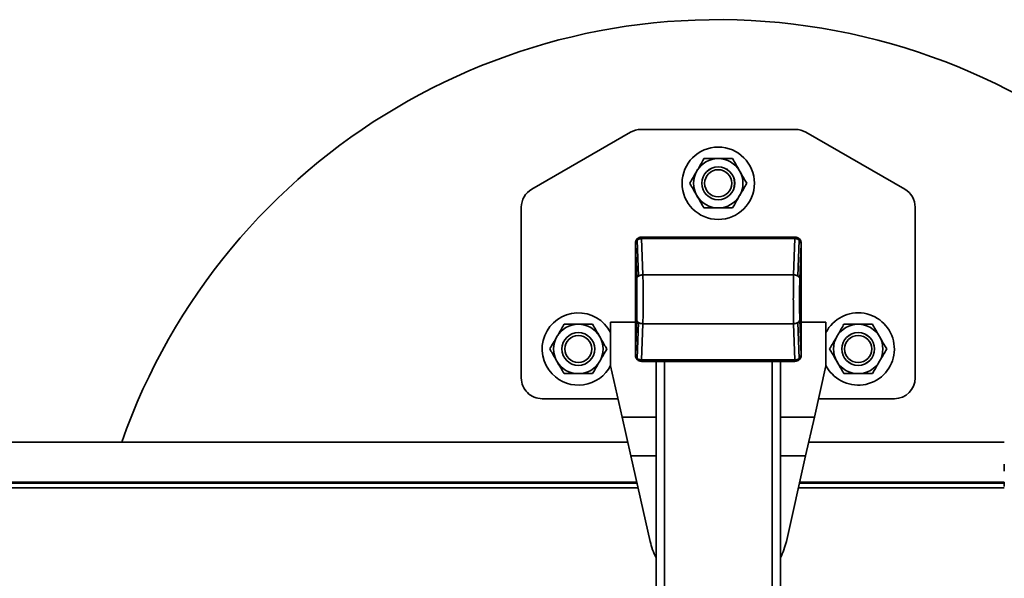
# Model space of a CAD drawing. Units: inches. Extents: x 0.3 to 16.8, y 0.2 to 10.8.
# Drawn here: x 9.3 to 9.7, y 6 to 6.3 of the extents above; entities that cross this region are included whole.
import ezdxf

# ---------------------------------------------------------------- set-up
doc = ezdxf.new("R2010")
doc.units = ezdxf.units.IN
doc.header["$MEASUREMENT"] = 0
doc.linetypes.add('SLD-Solid', pattern=[0])

msp = doc.modelspace()

# ---------------------------------------------------------------- linework, layer by layer
at = {"color": 7, "linetype": 'SLD-Solid', "lineweight": 35}
for p, q in [((9.503026369978537, 6.196408575463061), (9.54056927700555, 6.218083982941271)), ((9.544506284879576, 6.219138901021706), (9.603278738542075, 6.219138901021706)), ((9.607215746416085, 6.218083982941271), (9.644758653443104, 6.196408575463062)), ((9.49908936210452, 6.124650712045332), (9.499089362104524, 6.189589477795466)), ((9.648695661317122, 6.189589477795466), (9.64869566131712, 6.124650712045331)), ((9.54239644871729, 6.133310690894303), (9.542396448717291, 6.175833253916259)), ((9.542396448717291, 6.175833253916259), (9.542446032905955, 6.175783669727592)), ((9.54239644871756, 6.175044413350167), (9.542396448717565, 6.134099531460403)), ((9.542903110511071, 6.162229623733174), (9.542446032905955, 6.175783669727592)), ((9.543087726669336, 6.177502741697329), (9.543146338813475, 6.177444129553194)), ((9.543615130056661, 6.163375637193541), (9.543152668265323, 6.177089344276038)), ((9.544757214450406, 6.178194019649376), (9.544817901246892, 6.178133332852889)), ((9.544757214450406, 6.178194019649376), (9.603027808968426, 6.178194019649376)), ((9.544817901246892, 6.178133332852889), (9.54476149484757, 6.178132605335632)), ((9.544817901246907, 6.177653439220506), (9.544799089262954, 6.177653206564699)), ((9.544799089262954, 6.177653206564699), (9.545263876244187, 6.163870549017723)), ((9.544817901246892, 6.178133332852889), (9.5448179012469, 6.17799814329481)), ((9.544817901246892, 6.178133332852889), (9.602967122171934, 6.178133332852886)), ((9.544817901246898, 6.177653439220506), (9.5448179012469, 6.17799814329481)), ((9.5448179012469, 6.17799814329481), (9.602967122171933, 6.177998143294812)), ((9.602967122172009, 6.177653439220508), (9.544817901246908, 6.177653439220506)), ((9.602238968402606, 6.178194019649379), (9.545546055016777, 6.178194019649379)), ((9.602521147174636, 6.163870549017727), (9.602985934155878, 6.177653206564704)), ((9.603027808968426, 6.178194019649376), (9.602967122171934, 6.178133332852886)), ((9.602967122171933, 6.177998143294812), (9.602967122171934, 6.178133332852886)), ((9.60302352857126, 6.178132605335633), (9.602967122171934, 6.178133332852886)), ((9.602967122171933, 6.177998143294812), (9.602967122171933, 6.177653439220507)), ((9.602985934155878, 6.177653206564704), (9.602967122171972, 6.177653439220506)), ((9.604632355153502, 6.177089344276036), (9.60416989336216, 6.163375637193536)), ((9.604697296749492, 6.177502741697333), (9.60463868460537, 6.177444129553202)), ((9.605338990512873, 6.175783669727592), (9.604881912907759, 6.162229623733176)), ((9.605388574701543, 6.17583325391626), (9.605338990512873, 6.175783669727592)), ((9.605388574701543, 6.17583325391626), (9.605388574701543, 6.133310690894303)), ((9.605388574701813, 6.134099531460403), (9.605388574701813, 6.175044413350167)), ((9.602521147174636, 6.163870549017727), (9.545263876244187, 6.163870549017723)), ((9.532992511709697, 6.145846961572611), (9.54239644871729, 6.145846961572611)), ((9.532992511709697, 6.145846961572611), (9.532992511709697, 6.129311528501747)), ((9.542446032905954, 6.133360275082971), (9.542903110511071, 6.146914321077388)), ((9.543615130056669, 6.145768307617026), (9.543152668265328, 6.132054600534528)), ((9.545263876244183, 6.145273395792839), (9.544799089262952, 6.131490738245856)), ((9.602521147174636, 6.145273395792839), (9.545263876244183, 6.145273395792839)), ((9.60298593415588, 6.131490738245862), (9.602521147174636, 6.145273395792839)), ((9.60463235515351, 6.132054600534525), (9.604169893362165, 6.145768307617029)), ((9.604881912907757, 6.146914321077386), (9.60533899051287, 6.133360275082972)), ((9.605388574701543, 6.145846961572611), (9.614792511709695, 6.145846961572612)), ((9.614792511709695, 6.145846961572612), (9.614792511709695, 6.129311528501747)), ((9.54239644871729, 6.133310690894303), (9.542446032905954, 6.133360275082971)), ((9.543146338813461, 6.131699815257359), (9.543087726669336, 6.131641203113233)), ((9.544817901246898, 6.131010611957679), (9.544757214450403, 6.130949925161186)), ((9.544757214450403, 6.130949925161186), (9.603027808968426, 6.130949925161188)), ((9.54476149484757, 6.131011339474932), (9.544817901246898, 6.131010611957679)), ((9.544799089262952, 6.131490738245856), (9.544817901246818, 6.131490505590055)), ((9.602967122171933, 6.131490505590055), (9.5448179012469, 6.131490505590056)), ((9.544817901246898, 6.13114580151575), (9.5448179012469, 6.131490505590056)), ((9.544817901246898, 6.13114580151575), (9.544817901246898, 6.131010611957679)), ((9.602967122171936, 6.131145801515749), (9.544817901246898, 6.13114580151575)), ((9.544817901246898, 6.131010611957679), (9.602967122171934, 6.131010611957678)), ((9.545546055016777, 6.130949925161191), (9.602238968402606, 6.130949925161189)), ((9.550270464465594, 5.91047748421631), (9.550270464465598, 6.130949925161192)), ((9.553420070764806, 5.910477484216312), (9.553420070764812, 6.130949925161191)), ((9.594364952654574, 5.910477484216308), (9.594364952654574, 6.130949925161191)), ((9.597514558953787, 5.910477484216311), (9.597514558953788, 6.130949925161191)), ((9.602967122171952, 6.131490505590055), (9.60298593415588, 6.131490738245862)), ((9.602967122171933, 6.131490505590055), (9.602967122171936, 6.131145801515749)), ((9.602967122171934, 6.131010611957678), (9.602967122171936, 6.131145801515749)), ((9.603023528571264, 6.13101133947493), (9.602967122171934, 6.131010611957678)), ((9.603027808968426, 6.130949925161188), (9.602967122171934, 6.131010611957678)), ((9.604697296749492, 6.131641203113234), (9.604638684605371, 6.131699815257359)), ((9.605388574701543, 6.133310690894303), (9.60533899051287, 6.133360275082972)), ((9.53738545803577, 6.109806961572612), (9.532992511709697, 6.129311528501747)), ((9.614792511709695, 6.129311528501747), (9.610399565383625, 6.109806961572612)), ((9.535815688726677, 6.116776696297299), (9.506963377852559, 6.116776696297299)), ((9.640821645569094, 6.116776696297299), (9.611969334692715, 6.116776696297299)), ((9.53738545803577, 6.109806961572612), (9.550270464465596, 6.109806961572612)), ((9.540705297388348, 6.095066961572612), (9.53738545803577, 6.109806961572612)), ((9.597514558953788, 6.109806961572612), (9.610399565383625, 6.109806961572612)), ((9.610399565383625, 6.109806961572612), (9.607079726031046, 6.095066961572612)), ((9.539539907146457, 6.100241263802674), (7.797221494225689, 6.100241263802674)), ((9.682553928938331, 6.100241263802674), (9.608245116272936, 6.100241263802674)), ((9.540705297388348, 6.095066961572612), (9.550270464465596, 6.095066961572612)), ((9.548030736527153, 6.062542203161587), (9.540705297388348, 6.095066961572612)), ((9.597514558953788, 6.095066961572612), (9.607079726031046, 6.095066961572612)), ((9.607079726031046, 6.095066961572612), (9.599754286892239, 6.062542203161587)), ((9.682553928938331, 6.091834570889276), (9.682553928938331, 6.089262910795273)), ((9.543441469436473, 6.082918429157004), (7.793319931935671, 6.082918429157003)), ((9.54305887102098, 6.084617156127028), (7.793702530351164, 6.084617156127028)), ((9.542948816690979, 6.085105794477252), (7.793812584681167, 6.085105794477252)), ((9.682553928938336, 6.082918429157004), (9.604343553982917, 6.082918429157004)), ((9.682553928938333, 6.084617156127028), (9.60472615239841, 6.084617156127028)), ((9.682553928938333, 6.085105794477252), (9.604836206728415, 6.085105794477252)), ((9.682553928938333, 6.085105794477252), (9.682553928938333, 6.084617156127028)), ((9.682553928938333, 6.084617156127028), (9.682553928938352, 6.083384672219865))]:
    msp.add_line(p, q, dxfattribs=at)
for centre, radius in [((9.573892511704596, 6.198666460320116), 0.01374999999999922), ((9.573892511704589, 6.198666460320148), 0.006250000000000028), ((9.573892511704589, 6.198666460320148), 0.00622523724126432), ((9.573892511704589, 6.198666460320148), 0.005168000000000629), ((9.520742905404818, 6.135674334391603), 0.006249999999999784), ((9.520742905404818, 6.135674334391603), 0.006225237241264441), ((9.627042118003246, 6.135674334391603), 0.006249999999998024), ((9.627042118003246, 6.135674334391603), 0.006225237241264441), ((9.520742905404818, 6.135674334391603), 0.00516799999999887), ((9.627042118003246, 6.135674334391603), 0.00516799999999887)]:
    msp.add_circle(centre, radius, dxfattribs=at)
for centre, radius, start, end in [((9.573892511709692, 6.020713704747547), 0.2401574803149611, 200.2368448962637, 160.661558643722), ((9.544506284879573, 6.211264885273676), 0.00787401574803549, 89.99999999997415, 120.0000000000354), ((9.603278738542071, 6.211264885273677), 0.00787401574802951, 60.00000000001411, 89.99999999997415), ((9.573892511704582, 6.198666460320133), 0.009380000000004607, 89.99999999994576, 149.9999999999729), ((9.573892511704582, 6.198666460320133), 0.00938000000000517, 29.99999999995729, 89.99999999994576), ((9.573892511704582, 6.198666460320133), 0.009379999999992214, 149.9999999999729, 210.0000000000163), ((9.573892511704582, 6.198666460320133), 0.00938000000001529, 330.0000000000667, 29.99999999995729), ((9.506963377852555, 6.189589477795466), 0.007874015748033713, 120.000000000013, 180), ((9.573892511704582, 6.198666460320133), 0.009380000000001942, 210.0000000000163, 270.0000000000117), ((9.573892511704582, 6.198666460320133), 0.00938000000001529, 270.0000000000117, 330.0000000000667), ((9.64082164556909, 6.189589477795467), 0.007874015748031482, 359.9999999999944, 60.00000000002057), ((9.520742905404825, 6.135674334391574), 0.0137500000000005, 27.01590575741103, 223.7112168231445), ((9.627042118003251, 6.135674334391574), 0.0137500000000005, 223.7112168231445, 152.9840941387786), ((9.520742905404811, 6.135674334391589), 0.009380000000006383, 89.99999999994576, 149.9999999999635), ((9.520742905404811, 6.135674334391589), 0.009380000000006383, 29.99999999996741, 89.99999999994576), ((9.627042118003237, 6.135674334391589), 0.009380000000006383, 89.99999999994576, 149.9999999999689), ((9.627042118003237, 6.135674334391589), 0.009380000000006383, 29.99999999996741, 89.99999999994576), ((9.520742905404811, 6.135674334391589), 0.009379999999993309, 149.9999999999635, 210.0000000000062), ((9.520742905404811, 6.135674334391589), 0.009380000000012864, 330.0000000000707, 29.99999999996741), ((9.627042118003237, 6.135674334391589), 0.009379999999993309, 149.9999999999689, 210.0000000000062), ((9.627042118003237, 6.135674334391589), 0.009380000000012864, 330.0000000000707, 29.99999999996741), ((9.520742905404811, 6.135674334391589), 0.009380000000001942, 210.0000000000062, 270.0000000000117), ((9.520742905404811, 6.135674334391589), 0.009380000000012864, 270.0000000000117, 330.0000000000707), ((9.627042118003237, 6.135674334391589), 0.009380000000001942, 210.0000000000062, 270.0000000000008), ((9.627042118003237, 6.135674334391589), 0.009380000000012864, 270.0000000000008, 330.0000000000707), ((9.520742905404825, 6.135674334391574), 0.0137500000000005, 223.7112168231445, 332.9840942425898), ((9.627042118003251, 6.135674334391574), 0.0137500000000005, 207.0159058612255, 223.7112168231445), ((9.506963377852559, 6.12465071204533), 0.007874015748038588, 179.9999999999871, 270.0000000000008), ((9.640821645569087, 6.124650712045331), 0.007874015748033258, 270.0000000000525, 0), ((9.573892511709698, 6.068366961572613), 0.0265096062992136, 192.6927378052826, 206.9913576443614), ((9.573892511709698, 6.068366961572613), 0.02650960629921288, 333.0086423555698, 347.3072621947173)]:
    msp.add_arc(centre, radius, start, end, dxfattribs=at)
for centre, major_axis, ratio, start_param, end_param in [((9.544760093310124, 6.175830375056545), (0.001672366640786294, -0.001672366640786294), 0.9987827659584845, 3.141592653598928, 3.926381829402486), ((9.544760093310124, 6.175830375056545), (0.001672366640786294, -0.001672366640786294), 0.9987827659584845, 2.356803477778618, 3.141592653598928), ((9.603024930108713, 6.175830375056545), (-0.001672366640784517, -0.001672366640785405), 0.9987827659592802, 3.141592653625982, 3.926381829402573), ((9.603024930108713, 6.175830375056545), (-0.001672366640784517, -0.001672366640785405), 0.9987827659592802, 2.356803477777624, 3.141592653625982), ((9.54476009331012, 6.133313569754019), (0.001672366640784517, 0.001672366640785405), 0.9987827659590147, 2.356803477777866, 3.141592653643951), ((9.54476009331012, 6.133313569754019), (0.001672366640784517, 0.001672366640785405), 0.9987827659590147, 3.141592653643951, 3.926381829400452), ((9.603024930108708, 6.13331356975402), (-0.001672366640786293, 0.001672366640784517), 0.9987827659582185, 2.356803477777953, 3.141592653580707), ((9.603024930108708, 6.13331356975402), (-0.001672366640786293, 0.001672366640784517), 0.9987827659582185, 3.141592653580707, 3.926381829400962)]:
    msp.add_ellipse(centre, major_axis=major_axis, ratio=ratio, start_param=start_param, end_param=end_param, dxfattribs=at)
for points, knots in [([(9.565769193417097, 6.203356460320131), (9.566148514381323, 6.204013463502557), (9.566920871153002, 6.205351224672687), (9.567818130245968, 6.206905323009238), (9.568328887864226, 6.207789981154419), (9.568476966179592, 6.208046460320136)], [0, 0, 0, 0, 0.4066348975129364, 0.8279722090615365, 0.9999999999999999, 0.9999999999999999, 0.9999999999999999, 0.9999999999999999]), ([(9.57389251170459, 6.208046460320138), (9.573767752588692, 6.208046460320136), (9.572955237745699, 6.208046460320122), (9.571439546107426, 6.208046460320144), (9.569767213259704, 6.208046460320126), (9.568795236526942, 6.208046460320133), (9.568476966179592, 6.208046460320136)], [0, 0, 0, 0, 0.06692138379088368, 0.4358368304554984, 0.8152667632058397, 1, 1, 1, 1]), ([(9.579308057229586, 6.208046460320133), (9.578849555554365, 6.208046460320131), (9.5777646869103, 6.208046460320128), (9.57595692363932, 6.208046460320136), (9.574586431741334, 6.208046460320138), (9.57389251170459, 6.208046460320138)], [0, 0, 0, 0, 0.2654446895090661, 0.6280732131330931, 1, 1, 1, 1]), ([(9.579308057229586, 6.208046460320133), (9.579729283654377, 6.207316874750928), (9.580587085288947, 6.205831118737085), (9.581523473141287, 6.204209247401028), (9.582003489322274, 6.203377834987243), (9.582015829992088, 6.20335646032013)], [0, 0, 0, 0, 0.4845461094075857, 0.9867482669957389, 1, 1, 1, 1]), ([(9.563061420654595, 6.198666460320129), (9.56348264707938, 6.199396045889338), (9.564340448713947, 6.200881801903192), (9.565276836566277, 6.202503673239218), (9.565756852747285, 6.203335085653019), (9.565769193417097, 6.203356460320131)], [0, 0, 0, 0, 0.4845461094078482, 0.9867482669970608, 1, 1, 1, 1]), ([(9.582015829992088, 6.20335646032013), (9.58239515095632, 6.202699457137708), (9.583167507728005, 6.201361695967586), (9.584064766820953, 6.199807597631023), (9.584575524439217, 6.198922939485847), (9.584723602754588, 6.198666460320131)], [0, 0, 0, 0, 0.406634897513022, 0.8279722090611285, 1, 1, 1, 1]), ([(9.565769193417092, 6.193976460320135), (9.565389872452862, 6.194633463502558), (9.564617515681176, 6.195971224672686), (9.563720256588221, 6.19752532300924), (9.563209498969961, 6.198409981154416), (9.563061420654595, 6.198666460320129)], [0, 0, 0, 0, 0.406634897513608, 0.8279722090630601, 1, 1, 1, 1]), ([(9.584723602754588, 6.198666460320131), (9.584302376329815, 6.197936874750916), (9.583444574695282, 6.196451118737049), (9.582508186842745, 6.194829247401117), (9.582028170661905, 6.193997834987246), (9.582015829992098, 6.193976460320135)], [0, 0, 0, 0, 0.4845461094091027, 0.9867482669990091, 0.9999999999999999, 0.9999999999999999, 0.9999999999999999, 0.9999999999999999]), ([(9.56847696617959, 6.189286460320136), (9.56805573975482, 6.190016045889348), (9.567197938120291, 6.191501801903211), (9.566261550267757, 6.193123673239174), (9.5657815340869, 6.193955085653021), (9.565769193417092, 6.193976460320135)], [0, 0, 0, 0, 0.4845461094078735, 0.9867482669967268, 1, 1, 1, 1]), ([(9.582015829992098, 6.193976460320135), (9.581636509027861, 6.193319457137714), (9.580864152256167, 6.19198169596759), (9.579966893163217, 6.190427597631026), (9.579456135544953, 6.189542939485846), (9.579308057229586, 6.18928646032013)], [0, 0, 0, 0, 0.4066348975131689, 0.827972209061943, 1, 1, 1, 1]), ([(9.573892511704583, 6.189286460320131), (9.573767752588687, 6.189286460320131), (9.572955237745688, 6.189286460320133), (9.571439546107426, 6.189286460320133), (9.569767213259704, 6.189286460320129), (9.56879523652694, 6.189286460320133), (9.56847696617959, 6.189286460320136)], [0, 0, 0, 0, 0.06692138379017294, 0.4358368304545576, 0.8152667632046167, 0.9999999999999999, 0.9999999999999999, 0.9999999999999999, 0.9999999999999999]), ([(9.579308057229586, 6.18928646032013), (9.578849555554365, 6.189286460320131), (9.5777646869103, 6.189286460320132), (9.575956923639316, 6.189286460320132), (9.574586431741327, 6.189286460320131), (9.573892511704583, 6.189286460320131)], [0, 0, 0, 0, 0.2654446895085077, 0.628073213132805, 1, 1, 1, 1]), ([(9.54244603290675, 6.1757836697268), (9.542479921187093, 6.176094418824984), (9.542547616083398, 6.17671516817443), (9.542946925136418, 6.177201337913499), (9.543146338807775, 6.177444129535274)], [0, 0, 0, 0, 0.5006031797880118, 0.9999999999999999, 0.9999999999999999, 0.9999999999999999, 0.9999999999999999]), ([(9.542446032905955, 6.175783669727592), (9.542483770711403, 6.176027160176781), (9.542559157548052, 6.176513568289274), (9.542954986780614, 6.176897569336121), (9.543152668336027, 6.177089343763007)], [0, 0, 0, 0, 0.5005887914596248, 1, 1, 1, 1]), ([(9.543146338819643, 6.177444129547024), (9.543389626291512, 6.177640730799042), (9.543862795878958, 6.178023100399065), (9.544467640470598, 6.178096799680976), (9.54476149484757, 6.178132605335632)], [0, 0, 0, 0, 0.5141654880704722, 1, 1, 1, 1]), ([(9.543152668438186, 6.177089343844171), (9.543401344512777, 6.1772503338968), (9.543884542357219, 6.177563150666707), (9.544500252288113, 6.177623779936049), (9.544799089264247, 6.177653206564736)], [0, 0, 0, 0, 0.5146464899469245, 1, 1, 1, 1]), ([(9.544799089262947, 6.177653206564713), (9.544791244407905, 6.177799295362971), (9.544777217341334, 6.178060510807685), (9.544766304508842, 6.178110550929747), (9.54476149484757, 6.178132605335632)], [0, 0, 0, 0, 0.559265545791043, 1, 1, 1, 1]), ([(9.60302352857126, 6.178132605335633), (9.603017266337812, 6.178098802497956), (9.60300606909261, 6.178038361017284), (9.602992093625671, 6.177771028996839), (9.602985934155878, 6.177653206564715)], [0, 0, 0, 0, 0.5592655457922308, 1, 1, 1, 1]), ([(9.602985934155877, 6.177653206564715), (9.603284774640576, 6.177623779147468), (9.603900484699983, 6.177563148952599), (9.60438368199531, 6.177250332104837), (9.6046323550828, 6.177089343763007)], [0, 0, 0, 0, 0.485359107154257, 1, 1, 1, 1]), ([(9.603023528571262, 6.178132605335633), (9.603317382944645, 6.178096799681787), (9.60392222753626, 6.178023100400651), (9.604395397124321, 6.177640730801151), (9.604638684599305, 6.177444129547139)], [0, 0, 0, 0, 0.485834506015039, 1, 1, 1, 1]), ([(9.605338990509184, 6.175783669861238), (9.6053012529209, 6.176027159613175), (9.60522586628132, 6.17651356786036), (9.604830037237123, 6.176897569132815), (9.604632355153507, 6.177089344276058)], [0, 0, 0, 0, 0.5005872193698799, 1, 1, 1, 1]), ([(9.604638684610965, 6.177444129535589), (9.604838098301627, 6.177201337884086), (9.60523740735071, 6.176715168137344), (9.605305102239763, 6.176094418791106), (9.605338990512873, 6.175783669727592)], [0, 0, 0, 0, 0.4993968734771851, 0.9999999999999999, 0.9999999999999999, 0.9999999999999999, 0.9999999999999999]), ([(9.545263876244187, 6.163870549017723), (9.545280521748484, 6.163194520689615), (9.54531339428097, 6.161859459715578), (9.54534667181674, 6.159508393391048), (9.545367270565075, 6.157064419974924), (9.545374209700288, 6.154571921056585), (9.545367266704428, 6.152079398937866), (9.545346667386847, 6.149635372142567), (9.545313391316553, 6.147284375148273), (9.545280520508946, 6.145949377291466), (9.545263876244185, 6.14527339579284)], [0, 0, 0, 0, 0.129896086001284, 0.2565265209901936, 0.3798935023356085, 0.4999994918550628, 0.620114525347183, 0.7434846893185403, 0.8701124475584707, 1, 1, 1, 1]), ([(9.602521147174636, 6.145273395792839), (9.602504503052197, 6.145949372012346), (9.602471632454446, 6.147284362335798), (9.60243835664608, 6.149635349928491), (9.602417757406103, 6.152079379364785), (9.602410814262342, 6.15457190934389), (9.602417753130087, 6.157064415784737), (9.602438351729717, 6.159508391764186), (9.60247162915328, 6.16185945933608), (9.602504501678037, 6.163194520663979), (9.602521147174636, 6.163870549017727)], [0, 0, 0, 0, 0.1298865906217954, 0.2565139669444076, 0.3798843291788726, 0.5000001413358999, 0.6201063099130392, 0.7434734120379058, 0.8701039095891794, 0.9999999999999999, 0.9999999999999999, 0.9999999999999999, 0.9999999999999999]), ([(9.542903110511071, 6.146914321077388), (9.542919235065803, 6.147448902638901), (9.542951488819416, 6.148518219730728), (9.542985195630456, 6.150420215775674), (9.543006442735187, 6.152454777397846), (9.543013505777514, 6.15457197240528), (9.543006442735187, 6.156689167412713), (9.542985195630457, 6.158723729034884), (9.542951488819414, 6.160625725079832), (9.5429192350658, 6.161695042171659), (9.542903110511071, 6.162229623733174)], [0, 0, 0, 0, 0.1249917324017743, 0.2500194645993397, 0.3750232001710477, 0.4999999999999146, 0.6249767998287803, 0.7499805354004881, 0.8750082675980536, 1, 1, 1, 1]), ([(9.60488191290776, 6.162229623733176), (9.604865788353028, 6.161695042171663), (9.604833534599411, 6.160625725079837), (9.604799827788367, 6.158723729034888), (9.604778580683643, 6.156689167412716), (9.60477151764131, 6.154571972405283), (9.604778580683643, 6.152454777397849), (9.604799827788367, 6.150420215775678), (9.604833534599413, 6.148518219730729), (9.604865788353028, 6.1474489026389), (9.604881912907757, 6.146914321077386)], [0, 0, 0, 0, 0.1249917324020283, 0.2500194645995236, 0.3750232001711661, 0.4999999999999654, 0.6249767998287648, 0.7499805354004059, 0.8750082675979024, 1, 1, 1, 1]), ([(9.512619587117326, 6.140364334391588), (9.512998908081553, 6.141021337574013), (9.513771264853231, 6.142359098744144), (9.514668523946193, 6.143913197080695), (9.515179281564455, 6.144797855225876), (9.515327359879821, 6.145054334391593)], [0, 0, 0, 0, 0.4066348975129364, 0.8279722090615365, 0.9999999999999999, 0.9999999999999999, 0.9999999999999999, 0.9999999999999999]), ([(9.52074290540482, 6.145054334391595), (9.520618146288921, 6.145054334391594), (9.519805631445927, 6.145054334391579), (9.518289939807653, 6.145054334391602), (9.516617606959933, 6.145054334391584), (9.51564563022717, 6.14505433439159), (9.515327359879821, 6.145054334391593)], [0, 0, 0, 0, 0.06692138379088368, 0.4358368304554984, 0.8152667632058397, 1, 1, 1, 1]), ([(9.526158450929813, 6.145054334391589), (9.525699949254594, 6.145054334391588), (9.524615080610529, 6.145054334391585), (9.52280731733955, 6.145054334391594), (9.521436825441565, 6.145054334391594), (9.52074290540482, 6.145054334391595)], [0, 0, 0, 0, 0.2654446895090661, 0.6280732131330931, 1, 1, 1, 1]), ([(9.526158450929815, 6.145054334391589), (9.526579677354608, 6.144324748822386), (9.52743747898918, 6.142838992808541), (9.5283738668415, 6.141217121472486), (9.528853883022501, 6.1403857090587), (9.528866223692315, 6.140364334391586)], [0, 0, 0, 0, 0.4845461094075857, 0.9867482669957389, 1, 1, 1, 1]), ([(9.61891879971575, 6.140364334391588), (9.619298120679979, 6.141021337574013), (9.620070477451657, 6.142359098744144), (9.620967736544621, 6.143913197080695), (9.621478494162881, 6.144797855225876), (9.621626572478247, 6.145054334391593)], [0, 0, 0, 0, 0.4066348975129364, 0.8279722090615365, 0.9999999999999999, 0.9999999999999999, 0.9999999999999999, 0.9999999999999999]), ([(9.627042118003246, 6.145054334391595), (9.626917358887345, 6.145054334391594), (9.626104844044352, 6.145054334391579), (9.62458915240608, 6.145054334391602), (9.622916819558359, 6.145054334391583), (9.621944842825597, 6.14505433439159), (9.621626572478247, 6.145054334391593)], [0, 0, 0, 0, 0.06692138379088368, 0.4358368304554984, 0.8152667632058397, 1, 1, 1, 1]), ([(9.632457663528239, 6.145054334391589), (9.631999161853019, 6.145054334391588), (9.630914293208953, 6.145054334391585), (9.629106529937975, 6.145054334391594), (9.62773603803999, 6.145054334391594), (9.627042118003246, 6.145054334391595)], [0, 0, 0, 0, 0.2654446895090661, 0.6280732131330931, 1, 1, 1, 1]), ([(9.63245766352824, 6.145054334391589), (9.632878889953034, 6.144324748822385), (9.633736691587607, 6.142838992808541), (9.634673079439919, 6.141217121472486), (9.635153095620927, 6.1403857090587), (9.635165436290741, 6.140364334391586)], [0, 0, 0, 0, 0.4845461094075857, 0.9867482669957389, 1, 1, 1, 1]), ([(9.509911814354822, 6.135674334391585), (9.510333040779612, 6.136403919960793), (9.511190842414186, 6.137889675974648), (9.512127230266483, 6.139511547310676), (9.512607246447514, 6.140342959724476), (9.512619587117326, 6.140364334391588)], [0, 0, 0, 0, 0.4845461094078482, 0.9867482669970608, 1, 1, 1, 1]), ([(9.528866223692315, 6.140364334391586), (9.529245544656549, 6.139707331209165), (9.530017901428234, 6.138369570039043), (9.53091516052118, 6.13681547170248), (9.53142591813945, 6.135930813557304), (9.531573996454815, 6.135674334391588)], [0, 0, 0, 0, 0.406634897513022, 0.8279722090611285, 1, 1, 1, 1]), ([(9.616211026953248, 6.135674334391585), (9.616632253378041, 6.136403919960793), (9.617490055012617, 6.137889675974648), (9.61842644286489, 6.139511547310676), (9.61890645904594, 6.140342959724476), (9.61891879971575, 6.140364334391588)], [0, 0, 0, 0, 0.4845461094078482, 0.9867482669970608, 1, 1, 1, 1]), ([(9.635165436290741, 6.140364334391586), (9.635544757254973, 6.139707331209165), (9.636317114026658, 6.138369570039043), (9.637214373119605, 6.13681547170248), (9.637725130737874, 6.135930813557303), (9.637873209053241, 6.135674334391588)], [0, 0, 0, 0, 0.406634897513022, 0.8279722090611285, 1, 1, 1, 1]), ([(9.512619587117321, 6.130984334391592), (9.512240266153091, 6.131641337574015), (9.511467909381404, 6.132979098744143), (9.510570650288452, 6.134533197080697), (9.51005989267019, 6.135417855225872), (9.509911814354822, 6.135674334391585)], [0, 0, 0, 0, 0.406634897513608, 0.8279722090630601, 1, 1, 1, 1]), ([(9.531573996454815, 6.135674334391588), (9.531152770030044, 6.134944748822373), (9.530294968395513, 6.133458992808507), (9.529358580542963, 6.131837121472574), (9.528878564362133, 6.131005709058703), (9.528866223692326, 6.130984334391592)], [0, 0, 0, 0, 0.4845461094091027, 0.9867482669990091, 0.9999999999999999, 0.9999999999999999, 0.9999999999999999, 0.9999999999999999]), ([(9.618918799715745, 6.130984334391592), (9.618539478751515, 6.131641337574015), (9.61776712197983, 6.132979098744143), (9.616869862886876, 6.134533197080697), (9.616359105268614, 6.135417855225872), (9.616211026953248, 6.135674334391585)], [0, 0, 0, 0, 0.406634897513608, 0.8279722090630601, 1, 1, 1, 1]), ([(9.637873209053241, 6.135674334391588), (9.637451982628471, 6.134944748822373), (9.63659418099394, 6.133458992808507), (9.635657793141384, 6.131837121472572), (9.63517777696056, 6.131005709058703), (9.635165436290752, 6.130984334391592)], [0, 0, 0, 0, 0.4845461094091027, 0.9867482669990091, 0.9999999999999999, 0.9999999999999999, 0.9999999999999999, 0.9999999999999999]), ([(9.51532735987982, 6.126294334391591), (9.514906133455042, 6.127023919960805), (9.514048331820497, 6.128509675974668), (9.513111943968036, 6.130131547310631), (9.512631927787128, 6.130962959724478), (9.51261958711732, 6.130984334391592)], [0, 0, 0, 0, 0.4845461094078735, 0.9867482669967268, 1, 1, 1, 1]), ([(9.528866223692326, 6.130984334391592), (9.52848690272809, 6.130327331209172), (9.527714545956394, 6.128989570039047), (9.526817286863444, 6.127435471702483), (9.526306529245183, 6.126550813557302), (9.526158450929813, 6.126294334391587)], [0, 0, 0, 0, 0.4066348975131689, 0.827972209061943, 1, 1, 1, 1]), ([(9.54315266843817, 6.132054600966405), (9.542954986854403, 6.132246375400889), (9.542559157565, 6.132630376463011), (9.542483770717062, 6.133116784614315), (9.542446032905954, 6.133360275082971)], [0, 0, 0, 0, 0.4994112084611798, 1, 1, 1, 1]), ([(9.543146338807864, 6.131699815274978), (9.542946925117203, 6.131942606926479), (9.54254761606812, 6.13242877667322), (9.542479921179066, 6.133049526019457), (9.542446032905954, 6.133360275082971)], [0, 0, 0, 0, 0.4993968734762118, 1, 1, 1, 1]), ([(9.54476149484757, 6.131011339474932), (9.544467640474176, 6.131047145128777), (9.54386279588256, 6.131120844409916), (9.543389626294502, 6.131503214009416), (9.543146338819525, 6.131699815263423)], [0, 0, 0, 0, 0.4858345060288904, 1, 1, 1, 1]), ([(9.544799089264254, 6.131490738245827), (9.54450025226573, 6.131520164878638), (9.54388454228556, 6.131580794156786), (9.54340134442177, 6.131893610971229), (9.543152668336024, 6.132054601047554)], [0, 0, 0, 0, 0.4853535075731665, 1, 1, 1, 1]), ([(9.54476149484757, 6.131011339474932), (9.544767757081017, 6.131045142312606), (9.544778954326217, 6.131105583793277), (9.54479292979316, 6.131372915813725), (9.544799089262952, 6.13149073824585)], [0, 0, 0, 0, 0.559265545790683, 0.9999999999999999, 0.9999999999999999, 0.9999999999999999, 0.9999999999999999]), ([(9.604632354980652, 6.132054600966392), (9.604383681904375, 6.131893612648287), (9.603900484628403, 6.131580795845047), (9.603284774618265, 6.131520165658983), (9.60298593415588, 6.13149073824585)], [0, 0, 0, 0, 0.5146408902498346, 1, 1, 1, 1]), ([(9.602985934155878, 6.13149073824585), (9.602993779010923, 6.131344649447592), (9.6030078060775, 6.131083434002876), (9.603018718909988, 6.131033393880817), (9.603023528571258, 6.131011339474934)], [0, 0, 0, 0, 0.5592655457908018, 1, 1, 1, 1]), ([(9.604638684599196, 6.131699815263533), (9.604395397127192, 6.131503214011428), (9.603922227539716, 6.131120844411425), (9.603317382948077, 6.131047145129553), (9.603023528571258, 6.131011339474934)], [0, 0, 0, 0, 0.5141654883253128, 1, 1, 1, 1]), ([(9.60533899051287, 6.133360275082972), (9.605301252707424, 6.133116784633784), (9.60522586587078, 6.13263037652129), (9.604830036638216, 6.132246375474448), (9.604632355082803, 6.132054601047562)], [0, 0, 0, 0, 0.5005887914572832, 1, 1, 1, 1]), ([(9.605338990511918, 6.133360274922521), (9.605305102222355, 6.133049525883227), (9.605237407301617, 6.132428776596199), (9.60483809828302, 6.131942606898208), (9.604638684611066, 6.131699815275296)], [0, 0, 0, 0, 0.5006031352544522, 1, 1, 1, 1]), ([(9.621626572478243, 6.126294334391591), (9.62120534605347, 6.127023919960805), (9.620347544418927, 6.128509675974668), (9.619411156566448, 6.13013154731063), (9.618931140385554, 6.130962959724478), (9.618918799715745, 6.130984334391592)], [0, 0, 0, 0, 0.4845461094078735, 0.9867482669967268, 1, 1, 1, 1]), ([(9.635165436290752, 6.130984334391592), (9.634786115326515, 6.130327331209172), (9.634013758554818, 6.128989570039047), (9.63311649946187, 6.127435471702483), (9.632605741843609, 6.126550813557302), (9.632457663528239, 6.126294334391586)], [0, 0, 0, 0, 0.4066348975131689, 0.827972209061943, 1, 1, 1, 1]), ([(9.520742905404813, 6.126294334391587), (9.520618146288914, 6.126294334391589), (9.519805631445916, 6.126294334391591), (9.518289939807651, 6.12629433439159), (9.516617606959933, 6.126294334391585), (9.515645630227167, 6.126294334391591), (9.515327359879818, 6.126294334391591)], [0, 0, 0, 0, 0.06692138379017294, 0.4358368304545576, 0.8152667632046167, 0.9999999999999999, 0.9999999999999999, 0.9999999999999999, 0.9999999999999999]), ([(9.526158450929813, 6.126294334391587), (9.525699949254594, 6.126294334391587), (9.524615080610529, 6.12629433439159), (9.522807317339543, 6.12629433439159), (9.521436825441556, 6.126294334391589), (9.520742905404813, 6.126294334391587)], [0, 0, 0, 0, 0.2654446895085077, 0.628073213132805, 1, 1, 1, 1]), ([(9.627042118003237, 6.126294334391587), (9.62691735888734, 6.126294334391589), (9.62610484404434, 6.126294334391591), (9.624589152406077, 6.12629433439159), (9.622916819558359, 6.126294334391585), (9.621944842825593, 6.126294334391591), (9.621626572478243, 6.126294334391591)], [0, 0, 0, 0, 0.06692138379017294, 0.4358368304545576, 0.8152667632046167, 0.9999999999999999, 0.9999999999999999, 0.9999999999999999, 0.9999999999999999]), ([(9.632457663528239, 6.126294334391586), (9.631999161853019, 6.126294334391587), (9.630914293208951, 6.12629433439159), (9.62910652993797, 6.12629433439159), (9.627736038039982, 6.126294334391589), (9.627042118003237, 6.126294334391587)], [0, 0, 0, 0, 0.2654446895085077, 0.628073213132805, 1, 1, 1, 1])]:
    msp.add_open_spline(points, degree=3, knots=knots, dxfattribs=at)
for points in [[(9.545263876244187, 6.163870549017723), (9.545111726165633, 6.163862024583918), (9.54480742600852, 6.163844975716307), (9.544369058033242, 6.163742169181726), (9.54395960765269, 6.163590482130669), (9.543729955922007, 6.163447252172584), (9.543615130056661, 6.163375637193541)], [(9.60416989336216, 6.163375637193536), (9.604055067496903, 6.163447252172535), (9.603825415766398, 6.163590482130531), (9.60341596538619, 6.163742169181535), (9.602977597411273, 6.163844975716144), (9.602673297254382, 6.163862024583849), (9.602521147175937, 6.163870549017703)], [(9.542903110511071, 6.162229623733174), (9.542915374440092, 6.162335380482966), (9.542939902298139, 6.162546893982548), (9.543087807962259, 6.162851595581902), (9.543306037028298, 6.163136197087584), (9.543512099047206, 6.163295823824888), (9.543615130056661, 6.163375637193541)], [(9.604881912907759, 6.162229623733176), (9.604869648978736, 6.162335380482966), (9.60484512112069, 6.162546893982547), (9.60469721545657, 6.162851595581898), (9.604478986390538, 6.163136197087583), (9.604272924371617, 6.163295823824885), (9.60416989336216, 6.163375637193536)], [(9.542903110511071, 6.146914321077388), (9.542915374440096, 6.146808564327598), (9.542939902298144, 6.146597050828018), (9.54308780796226, 6.146292349228665), (9.543306037028302, 6.146007747722983), (9.543512099047211, 6.145848120985679), (9.543615130056669, 6.145768307617026)], [(9.545263876244183, 6.145273395792839), (9.54511172616563, 6.145281920226644), (9.544807426008518, 6.145298969094255), (9.544369058033238, 6.145401775628837), (9.54395960765269, 6.14555346267989), (9.543729955922009, 6.145696692637981), (9.543615130056669, 6.145768307617026)], [(9.604169893362162, 6.145768307617027), (9.604055067496821, 6.145696692637981), (9.60382541576614, 6.14555346267989), (9.603415965385594, 6.145401775628836), (9.602977597410307, 6.145298969094254), (9.602673297253197, 6.145281920226644), (9.60252114717464, 6.14527339579284)], [(9.604881912907759, 6.146914321077388), (9.604869648978738, 6.146808564327598), (9.604845121120693, 6.146597050828016), (9.604697215456568, 6.146292349228665), (9.604478986390534, 6.146007747722982), (9.60427292437162, 6.145848120985679), (9.604169893362162, 6.145768307617027)]]:
    msp.add_open_spline(points, degree=3, dxfattribs=at)

doc.saveas('drawing.dxf')
